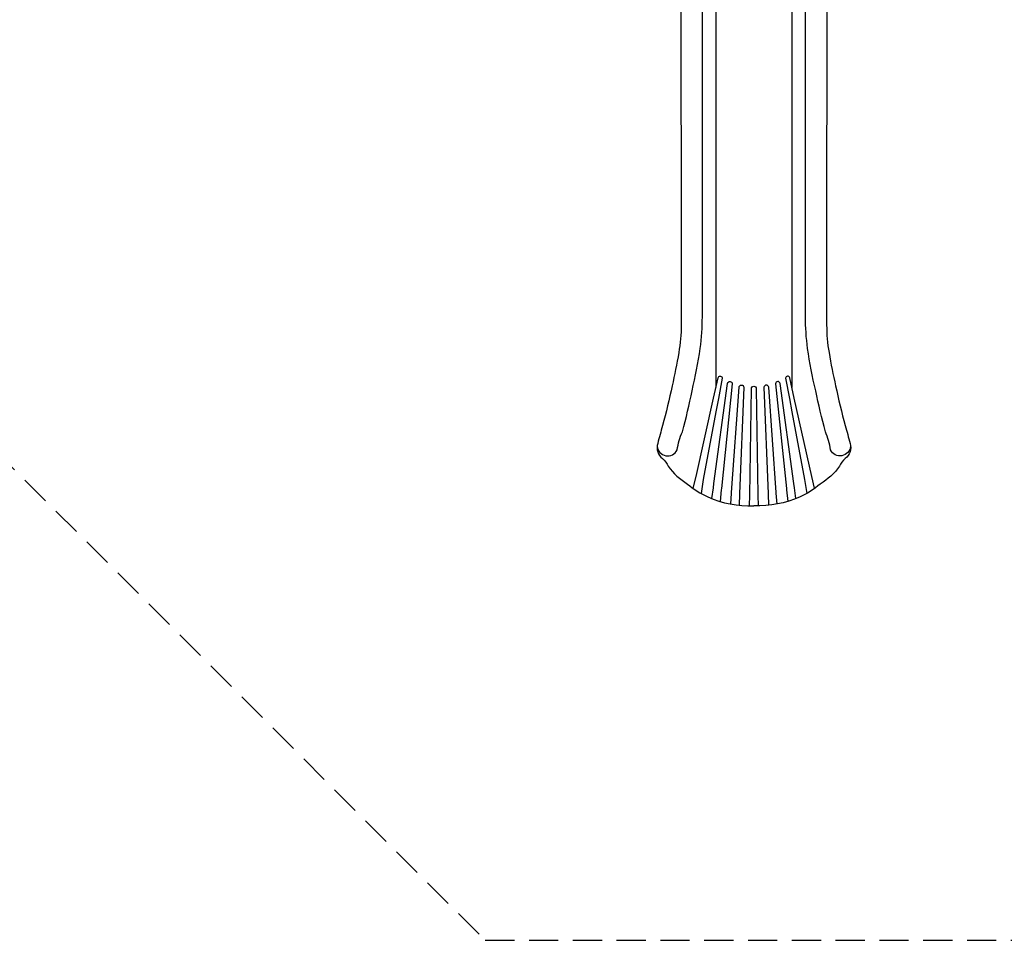
# Model space of a CAD drawing. Extents: x -270 to 234, y -213 to 262.
# Drawn here: x -90 to 79, y -212 to -55 of the extents above; entities that cross this region are included whole.
import ezdxf

# ---------------------------------------------------------------- set-up
doc = ezdxf.new("R2010")
doc.units = 0
doc.header["$LTSCALE"] = 10
doc.header["$MEASUREMENT"] = 0
doc.linetypes.add('DASHED', pattern=[0.75, 0.5, -0.25])
doc.layers.get('Defpoints').update_dxf_attribs({"linetype": 'CONTINUOUS'})
for name, color, linetype in [('PW_DIMS_ASTM', 32, 'CONTINUOUS'), ('PW_FallZone_ASTM', 32, 'DASHED'), ('PW_STRUCTURE', 121, 'CONTINUOUS')]:
    doc.layers.add(name, color=color, linetype=linetype)
doc.styles.get("Standard").update_dxf_attribs({"font": 'tahoma.ttf', "width": 0.9})
doc.dimstyles.new('PW_Imperial', dxfattribs={"dimtxt": 5, "dimasz": 5, "dimexe": 2, "dimexo": 4, "dimgap": 1, "dimtad": 0, "dimtih": 1, "dimtoh": 1, "dimdec": 0, "dimrnd": 1, "dimzin": 0, "dimdsep": 46, "dimlunit": 3, "dimtxsty": 'Standard', "dimcen": 0.09, "dimse1": 1, "dimse2": 1, "dimadec": 0, "dimazin": 0, "dimtfac": 1, "dimtdec": 0, "dimtofl": 0, "dimtmove": 0, "dimatfit": 3, "dimfxl": 1, "dimtolj": 1, "dimtzin": 0, "dimarcsym": 0})

# ---------------------------------------------------------------- blocks, each defined once
blk = doc.blocks.new('*D4')
at = {"layer": 'Defpoints', "color": 0, "transparency": 16777216}
for p in [(-111.95, 231.36), (-255.95, -212.34), (-9.95, -212.34)]:
    blk.add_point(p, dxfattribs=at)
at = {"layer": 'PW_DIMS_ASTM', "color": 0, "lineweight": -2, "transparency": 16777216}
for p, q in [((-255.95, 226.36), (-255.95, 17.39)), ((-255.95, -207.34), (-255.95, 1.64))]:
    blk.add_line(p, q, dxfattribs=at)
at = {"layer": 'PW_DIMS_ASTM', "color": 0, "transparency": 16777216}
for points in [[(-256.78, 226.36), (-255.12, 226.36), (-255.95, 231.36)], [(-256.78, -207.34), (-255.12, -207.34), (-255.95, -212.34)]]:
    blk.add_solid(points, dxfattribs=at)
at = {"layer": 'PW_DIMS_ASTM', "color": 0, "transparency": 16777216, "char_height": 5, "attachment_point": 5}
for s, insert in [("\\A1;37'", (-255.95, 13.11)), ('\\A1;[11.27M]', (-255.95, 5.24))]:
    blk.add_mtext(s, dxfattribs=dict(at, insert=insert))

msp = doc.modelspace()

# ---------------------------------------------------------------- linework, layer by layer
at = {"layer": 'PW_FallZone_ASTM'}
msp.add_lwpolyline([(-231.95, 9.66), (-9.95, -212.34), (101.31, -212.34), (233.31, -80.34), (233.31, 123.36), (1.7, 231.36), (-111.95, 231.36), (-231.95, 162.08)], close=True, dxfattribs=at)
at = {"layer": 'PW_STRUCTURE'}
for points in [[(21.81, -31.8), (21.81, -32.45, 0.489491), (22.15, -32.7, -0.400822), (22.61, -32.96, 0.307361), (23.36, -33.56, -0.369777), (23.92, -34.12), (24.42, -36.24, -0.332064), (24.2, -36.74, 0.202677), (23.62, -37.5, 0.064247), (23.55, -38.07, 0.008607), (23.56, -38.47), (23.6, -106.98, -0.043549), (23.19, -111.72, -0.010473), (22.07, -117.42, -0.012834), (20.41, -124.2, 0.001949), (19.58, -127.27, 0.332991), (20.43, -129.83, -0.094091), (21.39, -131.16, 0.099904), (24.69, -134.21, 0.062339), (28.15, -136.43, 0.108841), (36.04, -137.97)], [(50.3, -31.9), (50.29, -32.45, -0.489491), (49.96, -32.7, 0.400822), (49.5, -32.96, -0.307361), (48.75, -33.56, 0.369777), (48.18, -34.12), (47.69, -36.24, 0.332064), (47.91, -36.74, -0.202677), (48.49, -37.5, -0.064247), (48.56, -38.07, -0.008607), (48.55, -38.47), (48.51, -106.98, 0.043549), (48.92, -111.72, 0.010473), (50.04, -117.42, 0.012834), (51.7, -124.2, -0.001949), (52.52, -127.27, -0.332991), (51.67, -129.83, 0.094091), (50.72, -131.16, -0.099904), (47.42, -134.21, -0.062339), (43.96, -136.43, -0.108841), (36.07, -137.97)], [(19.5, -127.75, 0.768001), (22.92, -128.38, -0.065291), (23.81, -125.25, 0.017572), (25.47, -118.25, 0.0232), (26.86, -110.99, 0.031988), (27.23, -105.57), (27.23, -38.81)], [(52.6, -127.75, -0.768001), (49.18, -128.38, 0.065291), (48.3, -125.25, -0.017572), (46.64, -118.25, -0.0232), (45.25, -110.99, -0.031988), (44.88, -105.57), (44.88, -38.81)], [(25.68, -134.94), (26.16, -132.9), (29.15, -119.5), (29.93, -116.03, -0.373341), (30.31, -115.75, -0.397311), (30.63, -116.1), (29.98, -119.59), (29.56, -121.84), (27.37, -133.43), (27.01, -135.85)], [(46.42, -134.94), (45.95, -132.9), (42.95, -119.5), (42.18, -116.03, 0.373341), (41.79, -115.75, 0.397311), (41.48, -116.1), (42.13, -119.59), (42.54, -121.84), (44.74, -133.43), (45.09, -135.85)], [(29.21, -134.14), (31.56, -117, -0.910868), (32.36, -117.04), (30.48, -134.99), (30.47, -135.18), (30.27, -137.2)], [(32.08, -137.64), (32.22, -135.8), (32.23, -135.68), (33.51, -117.65, -0.918659), (34.34, -117.64), (33.6, -135.88), (33.6, -135.94), (33.53, -137.86)], [(35.32, -137.97), (35.36, -136.1), (35.63, -117.88, -0.999839), (36.47, -117.88), (36.74, -136.1), (36.79, -137.96)], [(40.03, -137.64), (39.89, -135.8), (39.88, -135.68), (38.59, -117.65, 0.918659), (37.77, -117.64), (38.51, -135.88), (38.51, -135.94), (38.57, -137.86)], [(42.89, -134.14), (40.54, -117, 0.910868), (39.75, -117.04), (41.62, -134.99), (41.63, -135.18), (41.84, -137.2)]]:
    msp.add_lwpolyline(points, format="xyb", dxfattribs=at)
for points in [[(29.55, -40.3), (29.55, -117.7)], [(42.55, -40.3), (42.55, -117.7)], [(28.88, -136.7), (29.11, -134.84), (29.21, -134.14)], [(43.22, -136.7), (42.99, -134.84), (42.89, -134.14)]]:
    msp.add_lwpolyline(points, dxfattribs=at)

# ---------------------------------------------------------------- dimensions: what is measured, and where the dimension line sits
at = {"layer": 'PW_DIMS_ASTM'}
dim = msp.add_linear_dim(base=(-255.95, -212.34), p1=(-111.95, 231.36), p2=(-9.95, -212.34), angle=90, dimstyle='PW_Imperial', override={"dimpost": '\\X'}, dxfattribs=at)
dim.commit()
dim.dimension.update_dxf_attribs({"geometry": '*D4', "text_midpoint": (-255.95, 9.51)})

doc.saveas('drawing.dxf')
